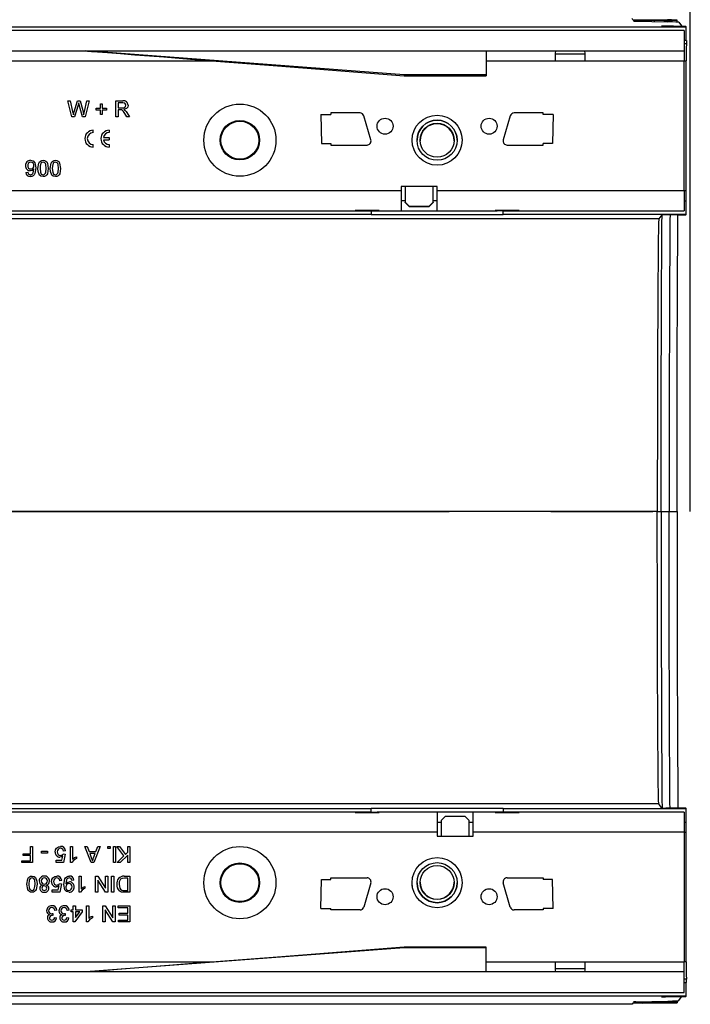
# Model space of a CAD drawing. Units: millimetres. Extents: x 70 to 4130, y 70 to 2900.
# Drawn here: x 1955 to 2123, y 644 to 890 of the extents above; entities that cross this region are included whole.
import ezdxf

# ---------------------------------------------------------------- set-up
doc = ezdxf.new("R2010")
doc.units = ezdxf.units.MM
doc.header["$LTSCALE"] = 10
doc.linetypes.add('CENTERX2', pattern=[20.32, 12.7, -2.54, 2.54, -2.54])
doc.layers.add('HAURATON_CENTERLINE', color=60, linetype='CENTERX2')
doc.layers.add('HAURATON_DIMENSIONING', color=1, linetype='Continuous')
doc.layers.add('HAURATON_PRODUCT_CONTOUR', color=7, linetype='Continuous', lineweight=25)
doc.styles.add('SLDTEXTSTYLE2', font='ARIAL.TTF', dxfattribs={"width": 0.948})
doc.dimstyles.new('SLDDIMSTYLE0', dxfattribs={"dimtxt": 35, "dimasz": 35, "dimexe": 0, "dimexo": 0.0625, "dimgap": 8.75, "dimtad": 1, "dimdec": 0, "dimrnd": 1e-09, "dimzin": 12, "dimdsep": 46, "dimtxsty": 'SLDTEXTSTYLE2', "dimsah": 1, "dimcen": 0.09, "dimadec": 0, "dimazin": 3, "dimtfac": 1, "dimtdec": 0, "dimtofl": 0, "dimtmove": 0, "dimatfit": 3, "dimfxl": 1, "dimfrac": 2, "dimtolj": 1, "dimtzin": 12, "dimarcsym": 0})

# ---------------------------------------------------------------- blocks, each defined once
blk = doc.blocks.new('_D_9')
at = {"layer": 'HAURATON_DIMENSIONING'}
for p, q in [((1832.56, 1073.93), (1912.77, 1073.93)), ((1912.77, 1004.17), (1832.56, 1004.17)), ((1622.67, 890.22), (1622.67, 1000.22)), ((2122.67, 767.15), (2122.67, 1000.22)), ((2122.67, 990.22), (1622.67, 990.22))]:
    blk.add_line(p, q, dxfattribs=at)
for centre, start, end in [((1832.56, 1039.05), 90, 270), ((1912.77, 1039.05), 270, 90)]:
    blk.add_arc(centre, 34.88, start, end, dxfattribs=at)
for points in [[(1622.67, 990.22), (1657.67, 984.83), (1657.67, 995.6)], [(2122.67, 990.22), (2087.67, 995.6), (2087.67, 984.83)]]:
    blk.add_solid(points, dxfattribs=at)
at = {"layer": 'HAURATON_DIMENSIONING', "insert": (1832.56, 1057.31), "char_height": 35, "attachment_point": 1, "style": 'SLDTEXTSTYLE2'}
blk.add_mtext('500', dxfattribs=at)

msp = doc.modelspace()

# ---------------------------------------------------------------- linework, layer by layer
at = {"layer": 'HAURATON_CENTERLINE'}
msp.add_line((1122.67, 767.15), (2122.67, 767.15), dxfattribs=at)
at = {"layer": 'HAURATON_PRODUCT_CONTOUR'}
for p, q in [((2108.33, 889.94), (2108.13, 890.22)), ((1123.59, 888.19), (2121.61, 888.16)), ((2108.49, 889.72), (2108.59, 889.58)), ((2109.08, 889.56), (2117.06, 889.41)), ((2110.73, 889.91), (2117, 889.88)), ((2116.16, 889.78), (2113.72, 889.77)), ((2113.72, 889.47), (2113.72, 889.77)), ((2115.48, 888.34), (2115.52, 888.28)), ((2116.16, 889.78), (2116.16, 889.43)), ((2118.46, 888.36), (2116.47, 888.35)), ((2116.47, 888.27), (2116.47, 888.35)), ((2116.53, 888.26), (2119.54, 888.25)), ((2118.46, 888.36), (2118.46, 888.26)), ((2119.4, 889.84), (2119.42, 889.81)), ((2119.42, 889.34), (2119.42, 889.81)), ((2119.78, 889.31), (2120.45, 888.38)), ((2120.45, 888.25), (2120.45, 888.38)), ((2121.56, 888.23), (2121.61, 888.16)), ((2121.61, 884.76), (2121.61, 888.16)), ((2121.17, 887.25), (1124.17, 887.25)), ((2121.17, 887.25), (2121.17, 882.15)), ((2121.68, 884.76), (2121.17, 884.76)), ((2121.17, 883.97), (2121.68, 883.97)), ((2121.68, 884.76), (2121.68, 883.97)), ((1124.17, 882.15), (2121.17, 882.15)), ((2051.17, 876.15), (1971.67, 882.15)), ((2071.67, 882.15), (2071.67, 876.15)), ((2096.4, 881.34), (2088.93, 881.34)), ((2121.17, 882.15), (2121.17, 879.65)), ((1876.42, 879.65), (2003.72, 879.65)), ((2071.67, 879.65), (2088.92, 879.65)), ((2088.92, 879.65), (2096.42, 879.65)), ((2096.42, 879.65), (2121.17, 879.65)), ((2121.17, 847.25), (2121.17, 879.65)), ((2121.17, 879.65), (2121.67, 879.65)), ((2121.67, 847.25), (2121.67, 879.65)), ((2051.16, 875.95), (2071.67, 875.95)), ((2051.17, 876.15), (2051.17, 875.95)), ((2071.67, 876.15), (2051.17, 876.15)), ((2071.67, 876.15), (2071.67, 875.95)), ((1967.22, 869.65), (1967.8, 869.65)), ((1968.23, 865.65), (1967.22, 869.65)), ((1967.8, 869.65), (1968.4, 867.02)), ((1968.78, 866.92), (1969.57, 869.65)), ((1969.76, 868.64), (1968.89, 865.65)), ((1969.57, 869.65), (1970.25, 869.65)), ((1970.87, 865.65), (1970.04, 868.7)), ((1970.25, 869.65), (1970.82, 867.64)), ((1971.33, 867.03), (1971.92, 869.65)), ((1972.5, 869.65), (1971.49, 865.65)), ((1971.92, 869.65), (1972.5, 869.65)), ((1975.32, 868.93), (1975.78, 868.93)), ((1975.32, 867.85), (1975.32, 868.93)), ((1975.78, 868.93), (1975.78, 867.85)), ((1979.17, 869.65), (1980.9, 869.65)), ((1979.17, 865.65), (1979.17, 869.65)), ((1980.92, 869.19), (1979.73, 869.19)), ((1979.73, 869.19), (1979.73, 867.9)), ((1968.89, 865.65), (1968.23, 865.65)), ((1971.49, 865.65), (1970.87, 865.65)), ((1974.25, 867.85), (1975.32, 867.85)), ((1974.25, 867.39), (1974.25, 867.85)), ((1975.32, 867.39), (1974.25, 867.39)), ((1975.32, 866.31), (1975.32, 867.39)), ((1975.78, 866.31), (1975.32, 866.31)), ((1975.78, 867.85), (1976.86, 867.85)), ((1975.78, 867.39), (1975.78, 866.31)), ((1976.86, 867.39), (1975.78, 867.39)), ((1976.86, 867.85), (1976.86, 867.39)), ((1979.73, 865.65), (1979.17, 865.65)), ((1979.73, 867.9), (1980.8, 867.9)), ((1979.73, 867.44), (1979.73, 865.65)), ((1980.31, 867.44), (1979.73, 867.44)), ((1981.93, 865.65), (1981.43, 866.49)), ((1981.92, 866.75), (1982.57, 865.65)), ((1982.57, 865.65), (1981.93, 865.65)), ((2030.42, 866.27), (2030.56, 859.02)), ((2030.42, 866.27), (2032.92, 866.27)), ((2040.17, 866.65), (2032.92, 866.65)), ((2032.92, 866.65), (2032.92, 866.27)), ((2042.88, 859.93), (2041.13, 865.93)), ((2077.71, 865.93), (2075.96, 859.93)), ((2085.92, 866.65), (2078.67, 866.65)), ((2085.92, 866.27), (2085.92, 866.65)), ((2088.42, 866.27), (2085.92, 866.27)), ((2088.42, 866.27), (2088.28, 859.02)), ((1973.55, 861.74), (1973.55, 862.34)), ((1977.55, 862.34), (1977.55, 861.74)), ((1973.55, 858.14), (1973.55, 858.74)), ((1976.08, 860.54), (1977.55, 860.54)), ((1976.08, 859.94), (1977.55, 859.94)), ((1977.55, 860.54), (1977.55, 859.94)), ((1977.55, 858.74), (1977.55, 858.14)), ((2030.56, 859.02), (2032.92, 859.02)), ((2032.92, 859.02), (2032.92, 858.65)), ((2032.92, 858.65), (2041.92, 858.65)), ((2054.42, 859.84), (2054.42, 859.84)), ((2064.42, 859.84), (2064.42, 859.84)), ((2076.92, 858.65), (2085.92, 858.65)), ((2085.92, 858.65), (2085.92, 859.02)), ((2088.28, 859.02), (2085.92, 859.02)), ((1956.71, 851.8), (1957.22, 851.85)), ((2059.42, 848.25), (2050.42, 848.25)), ((2050.42, 848.25), (2050.42, 847.25)), ((2051.42, 848.25), (2051.42, 844.35)), ((2058.42, 844.35), (2058.42, 848.25)), ((2059.42, 847.25), (2059.42, 848.25)), ((1684.42, 847.25), (2050.42, 847.25)), ((2050.42, 847.25), (2050.42, 842.25)), ((2059.42, 847.25), (2121.17, 847.25)), ((2059.42, 842.25), (2059.42, 847.25)), ((2121.17, 847.25), (2121.17, 842.25)), ((2121.17, 847.25), (2121.67, 847.25)), ((2051.42, 844.75), (2050.42, 844.75)), ((2051.42, 844.35), (2052.42, 843.35)), ((2051.42, 844.32), (2051.42, 844.35)), ((2052.42, 843.32), (2051.42, 844.32)), ((2052.42, 843.35), (2057.42, 843.35)), ((2052.42, 843.35), (2052.42, 843.32)), ((2057.42, 843.35), (2058.42, 844.35)), ((2058.42, 844.32), (2057.42, 843.32)), ((2057.42, 843.32), (2057.42, 843.35)), ((2059.42, 844.75), (2058.42, 844.75)), ((2058.42, 844.35), (2058.42, 844.32)), ((2121.17, 844.74), (2121.66, 844.74)), ((2121.61, 841.32), (2121.61, 844.74)), ((2042.93, 841.32), (1700.91, 841.31)), ((1704.92, 842.25), (2038.92, 842.25)), ((2044.92, 842.33), (2038.92, 842.33)), ((2038.92, 842.33), (2038.92, 842.25)), ((2038.92, 842.25), (2042.92, 842.25)), ((2042.92, 842.3), (2042.92, 842.33)), ((2042.92, 842.3), (2044.42, 842.3)), ((2042.92, 842.3), (2042.92, 842.22)), ((2042.92, 842.22), (2044.42, 842.22)), ((2042.93, 842.22), (2042.93, 841.32)), ((2042.93, 841.32), (2042.93, 841.21)), ((2075.91, 841.21), (2042.93, 841.21)), ((2044.42, 842.3), (2044.42, 842.33)), ((2044.42, 842.3), (2044.42, 842.22)), ((2044.42, 842.25), (2044.92, 842.25)), ((2044.92, 842.25), (2044.92, 842.33)), ((2044.92, 842.25), (2050.42, 842.25)), ((2050.42, 842.25), (2059.42, 842.25)), ((2052.42, 843.32), (2057.42, 843.32)), ((2059.42, 842.25), (2073.92, 842.25)), ((2079.92, 842.33), (2073.92, 842.33)), ((2073.92, 842.33), (2073.92, 842.25)), ((2073.92, 842.25), (2074.42, 842.25)), ((2074.42, 842.3), (2074.42, 842.33)), ((2075.92, 842.3), (2074.42, 842.3)), ((2074.42, 842.3), (2074.42, 842.22)), ((2075.92, 842.22), (2074.42, 842.22)), ((2075.91, 841.32), (2075.91, 842.22)), ((2121.61, 841.32), (2075.91, 841.32)), ((2075.91, 841.21), (2075.91, 841.32)), ((2075.92, 842.3), (2075.92, 842.33)), ((2075.92, 842.3), (2075.92, 842.22)), ((2075.92, 842.25), (2079.92, 842.25)), ((2079.92, 842.25), (2079.92, 842.33)), ((2079.92, 842.25), (2121.17, 842.25)), ((2115.52, 841.21), (2114.79, 840.19)), ((2119.54, 841.23), (2116.53, 841.22)), ((2121.61, 841.32), (2121.56, 841.25)), ((2114.79, 840.19), (1128.81, 840.19)), ((2114.43, 767.15), (1128.44, 767.15)), ((2114.43, 767.15), (1128.44, 767.15)), ((2114.43, 767.15), (2114.43, 767.15)), ((2114.43, 767.15), (2115.38, 767.15)), ((2114.43, 767.15), (2115.38, 767.15)), ((2115.38, 767.15), (2117.37, 767.15)), ((2115.38, 767.15), (2117.37, 767.15)), ((2115.38, 767.15), (2115.38, 767.15)), ((2117.37, 767.15), (2119.36, 767.15)), ((2117.37, 767.15), (2119.36, 767.15)), ((2117.37, 767.15), (2117.37, 767.15)), ((2119.36, 767.15), (2119.36, 767.15)), ((2114.79, 694.1), (1128.81, 694.1)), ((2115.52, 693.09), (2114.79, 694.1)), ((1700.91, 692.98), (2042.93, 692.97)), ((2038.92, 692.05), (1704.92, 692.05)), ((2038.92, 692.05), (2038.92, 691.96)), ((2042.92, 692.05), (2038.92, 692.05)), ((2038.92, 691.96), (2044.92, 691.96)), ((2042.92, 692.07), (2044.42, 692.07)), ((2042.92, 692), (2042.92, 692.07)), ((2042.92, 692), (2044.42, 692)), ((2042.92, 692), (2042.92, 691.96)), ((2042.93, 693.08), (2075.91, 693.08)), ((2042.93, 693.08), (2042.93, 692.97)), ((2042.93, 692.07), (2042.93, 692.97)), ((2044.42, 692), (2044.42, 692.07)), ((2044.92, 692.05), (2044.42, 692.05)), ((2044.42, 692), (2044.42, 691.96)), ((2059.42, 692.05), (2044.92, 692.05)), ((2044.92, 691.96), (2044.92, 692.05)), ((2059.42, 692.05), (2059.42, 687.05)), ((2068.42, 692.05), (2059.42, 692.05)), ((2060.42, 689.97), (2061.42, 690.97)), ((2061.42, 690.94), (2060.42, 689.94)), ((2061.42, 690.97), (2061.42, 690.94)), ((2066.42, 690.97), (2061.42, 690.97)), ((2066.42, 690.94), (2061.42, 690.94)), ((2066.42, 690.94), (2066.42, 690.97)), ((2066.42, 690.97), (2067.42, 689.97)), ((2067.42, 689.94), (2066.42, 690.94)), ((2068.42, 687.05), (2068.42, 692.05)), ((2073.92, 692.05), (2068.42, 692.05)), ((2073.92, 692.05), (2073.92, 691.96)), ((2074.42, 692.05), (2073.92, 692.05)), ((2073.92, 691.96), (2079.92, 691.96)), ((2075.92, 692.07), (2074.42, 692.07)), ((2074.42, 692), (2074.42, 692.07)), ((2075.92, 692), (2074.42, 692)), ((2074.42, 692), (2074.42, 691.96)), ((2075.91, 692.97), (2075.91, 693.08)), ((2075.91, 692.97), (2121.61, 692.97)), ((2075.91, 692.97), (2075.91, 692.07)), ((2075.92, 692), (2075.92, 692.07)), ((2079.92, 692.05), (2075.92, 692.05)), ((2075.92, 692), (2075.92, 691.96)), ((2079.92, 691.96), (2079.92, 692.05)), ((2121.17, 692.05), (2079.92, 692.05)), ((2119.54, 693.06), (2116.53, 693.07)), ((2121.17, 692.05), (2121.17, 687.05)), ((2121.61, 692.97), (2121.56, 693.04)), ((2121.61, 689.56), (2121.61, 692.97)), ((2059.42, 689.55), (2060.42, 689.55)), ((2060.42, 689.94), (2060.42, 689.97)), ((2060.42, 689.94), (2060.42, 686.05)), ((2067.42, 689.97), (2067.42, 689.94)), ((2067.42, 686.05), (2067.42, 689.94)), ((2067.42, 689.55), (2068.42, 689.55)), ((2121.17, 689.56), (2121.66, 689.56)), ((2059.42, 687.05), (1693.42, 687.05)), ((2059.42, 687.05), (2059.42, 686.05)), ((2059.42, 686.05), (2068.42, 686.05)), ((2068.42, 686.05), (2068.42, 687.05)), ((2121.17, 687.05), (2068.42, 687.05)), ((2121.17, 687.05), (2121.17, 654.65)), ((2121.17, 687.05), (2121.67, 687.05)), ((2121.67, 654.65), (2121.67, 687.05)), ((1956.04, 681.67), (1957.84, 681.67)), ((1956.04, 681.21), (1956.04, 681.67)), ((1957.84, 681.21), (1956.04, 681.21)), ((1957.84, 681.67), (1957.84, 683.47)), ((1957.84, 683.47), (1958.4, 683.47)), ((1957.84, 679.93), (1957.84, 681.21)), ((1958.4, 683.47), (1958.4, 679.47)), ((1960.6, 681.83), (1960.6, 682.29)), ((1960.6, 682.29), (1962.09, 682.29)), ((1962.09, 681.83), (1960.6, 681.83)), ((1962.09, 682.29), (1962.09, 681.83)), ((1965.72, 680.03), (1965.93, 681.07)), ((1966.04, 681.62), (1966.55, 681.57)), ((1966.6, 682.39), (1966.09, 682.34)), ((1966.55, 681.57), (1966.14, 679.52)), ((1967.89, 683.47), (1968.4, 683.47)), ((1967.89, 679.47), (1967.89, 683.47)), ((1968.4, 683.47), (1968.4, 680.35)), ((1971.44, 683.47), (1972.04, 683.47)), ((1973.03, 679.47), (1971.44, 683.47)), ((1972.04, 683.47), (1972.5, 682.24)), ((1972.5, 682.24), (1974.2, 682.24)), ((1972.67, 681.77), (1973.05, 680.72)), ((1974.03, 681.77), (1972.67, 681.77)), ((1973.62, 680.67), (1974.03, 681.77)), ((1975.25, 683.47), (1973.67, 679.47)), ((1974.2, 682.24), (1974.66, 683.47)), ((1974.66, 683.47), (1975.25, 683.47)), ((1977.22, 682.95), (1977.22, 683.47)), ((1977.22, 683.47), (1977.73, 683.47)), ((1977.73, 682.95), (1977.22, 682.95)), ((1977.73, 683.47), (1977.73, 682.95)), ((1978.6, 679.47), (1978.6, 683.47)), ((1978.6, 683.47), (1979.12, 683.47)), ((1979.12, 683.47), (1979.12, 679.47)), ((1979.42, 683.47), (1980.12, 683.47)), ((1981.2, 681.14), (1979.42, 683.47)), ((1979.53, 679.47), (1981.2, 681.14)), ((1980.12, 683.47), (1981.56, 681.5)), ((1982.14, 681.31), (1980.3, 679.47)), ((1981.56, 681.5), (1982.14, 682.08)), ((1982.14, 682.08), (1982.14, 683.47)), ((1982.14, 683.47), (1982.71, 683.47)), ((1982.14, 679.47), (1982.14, 681.31)), ((1982.71, 683.47), (1982.71, 679.47)), ((1955.73, 679.93), (1957.84, 679.93)), ((1955.73, 679.47), (1955.73, 679.93)), ((1958.4, 679.47), (1955.73, 679.47)), ((1964.25, 680.03), (1965.72, 680.03)), ((1964.25, 679.52), (1964.25, 680.03)), ((1966.14, 679.52), (1964.25, 679.52)), ((1968.22, 679.47), (1967.89, 679.47)), ((1969.32, 680.94), (1969.32, 680.47)), ((1973.67, 679.47), (1973.03, 679.47)), ((1979.12, 679.47), (1978.6, 679.47)), ((1980.3, 679.47), (1979.53, 679.47)), ((1982.71, 679.47), (1982.14, 679.47)), ((1965.12, 674.21), (1965.63, 674.16)), ((1965.68, 674.98), (1965.17, 674.93)), ((1965.63, 674.16), (1965.22, 672.11)), ((1968.71, 675.08), (1968.19, 675.03)), ((1970.04, 676.06), (1970.55, 676.06)), ((1970.04, 672.06), (1970.04, 676.06)), ((1970.55, 676.06), (1970.55, 672.94)), ((1974.09, 676.06), (1974.69, 676.06)), ((1974.09, 672.06), (1974.09, 676.06)), ((1974.66, 675.04), (1974.66, 672.06)), ((1976.57, 672.06), (1974.66, 675.04)), ((1974.69, 676.06), (1976.6, 673.07)), ((1976.6, 673.07), (1976.6, 676.06)), ((1976.6, 676.06), (1977.17, 676.06)), ((1977.17, 676.06), (1977.17, 672.06)), ((1978.09, 672.06), (1978.09, 676.06)), ((1978.09, 676.06), (1978.66, 676.06)), ((1978.66, 676.06), (1978.66, 672.06)), ((1981.27, 676.06), (1982.71, 676.06)), ((1982.14, 675.6), (1981.32, 675.6)), ((1982.14, 672.52), (1982.14, 675.6)), ((1982.71, 676.06), (1982.71, 672.06)), ((2030.42, 668.02), (2030.56, 675.27)), ((2030.56, 675.27), (2032.92, 675.27)), ((2032.92, 675.65), (2041.92, 675.65)), ((2032.92, 675.27), (2032.92, 675.65)), ((2042.88, 674.37), (2041.13, 668.37)), ((2054.42, 674.45), (2054.42, 674.45)), ((2064.42, 674.45), (2064.42, 674.45)), ((2065.67, 674.45), (2065.66, 674.15)), ((2077.71, 668.37), (2075.96, 674.37)), ((2076.92, 675.65), (2085.92, 675.65)), ((2085.92, 675.65), (2085.92, 675.27)), ((2088.28, 675.27), (2085.92, 675.27)), ((2088.42, 668.02), (2088.28, 675.27)), ((1963.32, 672.62), (1964.8, 672.62)), ((1963.32, 672.11), (1963.32, 672.62)), ((1965.22, 672.11), (1963.32, 672.11)), ((1964.8, 672.62), (1965, 673.66)), ((1970.37, 672.06), (1970.04, 672.06)), ((1971.48, 673.53), (1971.48, 673.06)), ((1974.66, 672.06), (1974.09, 672.06)), ((1977.17, 672.06), (1976.57, 672.06)), ((1978.66, 672.06), (1978.09, 672.06)), ((1981.33, 672.52), (1982.14, 672.52)), ((1982.71, 672.06), (1981.34, 672.06)), ((1963.48, 666.75), (1963.43, 666.29)), ((1964.45, 667.57), (1963.94, 667.52)), ((1966.56, 666.75), (1966.5, 666.29)), ((1967.53, 667.57), (1967.01, 667.52)), ((1968.04, 667.67), (1968.55, 667.67)), ((1968.04, 667.16), (1968.04, 667.67)), ((1968.55, 667.16), (1968.04, 667.16)), ((1968.55, 667.67), (1968.55, 668.65)), ((1968.55, 668.65), (1969.07, 668.65)), ((1968.55, 664.7), (1968.55, 667.16)), ((1970.81, 667.16), (1968.91, 664.7)), ((1969.07, 668.65), (1969.07, 667.67)), ((1969.07, 667.67), (1970.81, 667.67)), ((1969.07, 667.16), (1969.07, 665.72)), ((1969.07, 665.72), (1970.18, 667.16)), ((1970.18, 667.16), (1969.07, 667.16)), ((1970.81, 667.67), (1970.81, 667.16)), ((1971.89, 668.65), (1972.4, 668.65)), ((1971.89, 664.65), (1971.89, 668.65)), ((1972.4, 668.65), (1972.4, 665.53)), ((1975.94, 668.65), (1976.53, 668.65)), ((1975.94, 664.65), (1975.94, 668.65)), ((1976.5, 667.63), (1976.5, 664.65)), ((1978.42, 664.65), (1976.5, 667.63)), ((1976.53, 668.65), (1978.45, 665.66)), ((1978.45, 665.66), (1978.45, 668.65)), ((1978.45, 668.65), (1979.01, 668.65)), ((1979.01, 668.65), (1979.01, 664.65)), ((1979.78, 668.19), (1979.78, 668.65)), ((1979.78, 668.65), (1982.71, 668.65)), ((1982.14, 668.19), (1979.78, 668.19)), ((1980.04, 666.8), (1982.14, 666.8)), ((1980.04, 666.34), (1980.04, 666.8)), ((1982.14, 666.34), (1980.04, 666.34)), ((1982.14, 666.8), (1982.14, 668.19)), ((1982.14, 665.11), (1982.14, 666.34)), ((1982.71, 668.65), (1982.71, 664.65)), ((2030.42, 668.02), (2032.92, 668.02)), ((2032.92, 667.65), (2032.92, 668.02)), ((2040.17, 667.65), (2032.92, 667.65)), ((2085.92, 667.65), (2078.67, 667.65)), ((2085.92, 668.02), (2085.92, 667.65)), ((2088.42, 668.02), (2085.92, 668.02)), ((1963.89, 665.72), (1964.4, 665.67)), ((1966.96, 665.72), (1967.48, 665.67)), ((1968.91, 664.7), (1968.55, 664.7)), ((1972.22, 664.65), (1971.89, 664.65)), ((1973.32, 666.12), (1973.32, 665.65)), ((1976.5, 664.65), (1975.94, 664.65)), ((1979.01, 664.65), (1978.42, 664.65)), ((1979.89, 665.11), (1982.14, 665.11)), ((1979.89, 664.65), (1979.89, 665.11)), ((1982.71, 664.65), (1979.89, 664.65)), ((2051.17, 658.14), (1971.67, 652.15)), ((2071.67, 658.35), (2051.16, 658.35)), ((2051.17, 658.14), (2051.17, 658.35)), ((2071.67, 658.14), (2051.17, 658.14)), ((2071.67, 658.14), (2071.67, 658.35)), ((2071.67, 652.15), (2071.67, 658.14)), ((1876.42, 654.65), (2003.72, 654.65)), ((2071.67, 654.65), (2088.92, 654.65)), ((2088.92, 654.65), (2096.42, 654.65)), ((2096.42, 654.65), (2121.17, 654.65)), ((2121.17, 652.15), (2121.17, 654.65)), ((2121.67, 654.65), (2121.17, 654.65)), ((2121.17, 652.15), (1124.17, 652.15)), ((2096.4, 652.95), (2088.93, 652.95)), ((2121.17, 647.05), (2121.17, 652.15)), ((2121.68, 650.33), (2121.17, 650.33)), ((2121.17, 649.54), (2121.68, 649.54)), ((2121.61, 646.13), (2121.61, 649.54)), ((2121.68, 649.54), (2121.68, 650.33)), ((1124.17, 647.05), (2121.17, 647.05)), ((2121.61, 646.13), (1123.59, 646.1)), ((2108.33, 644.35), (2108.13, 644.08)), ((2108.49, 644.58), (2108.59, 644.71)), ((2109.08, 644.73), (2117.06, 644.88)), ((2110.73, 644.39), (2117, 644.41)), ((2113.72, 644.82), (2113.72, 644.52)), ((2116.16, 644.52), (2113.72, 644.52)), ((2115.48, 645.96), (2115.52, 646.02)), ((2116.16, 644.52), (2116.16, 644.87)), ((2116.47, 646.03), (2116.47, 645.94)), ((2118.46, 645.94), (2116.47, 645.94)), ((2116.53, 646.03), (2119.54, 646.04)), ((2118.46, 645.94), (2118.46, 646.04)), ((2119.4, 644.45), (2119.42, 644.48)), ((2119.42, 644.95), (2119.42, 644.48)), ((2119.78, 644.99), (2120.45, 645.91)), ((2120.45, 646.05), (2120.45, 645.91)), ((2121.56, 646.06), (2121.61, 646.13)), ((2108.13, 644.08), (1112.14, 644.08))]:
    msp.add_line(p, q, dxfattribs=at)
at = {"layer": 'HAURATON_PRODUCT_CONTOUR', "flags": 128}
for points in [[(1971.67, 882.15), (1972.14, 882.11), (1973.1, 882.03), (1974.63, 881.92), (1977.14, 881.72), (1980.34, 881.47), (1983.93, 881.19), (1987.61, 880.9), (1991.17, 880.63), (1997.86, 880.1), (2004.26, 879.6), (2019.56, 878.41), (2035.39, 877.18), (2051.17, 875.95)], [(1969.91, 869.16), (1969.83, 868.87), (1969.76, 868.64)], [(1970.04, 868.7), (1969.97, 868.96), (1969.91, 869.16)], [(1980.8, 867.9), (1981.15, 867.93), (1981.47, 868.06), (1981.63, 868.29), (1981.68, 868.56)], [(1981.68, 868.56), (1981.61, 868.86), (1981.4, 869.08), (1980.92, 869.19)], [(1982.25, 868.57), (1982.15, 868.11), (1981.87, 867.75), (1981.18, 867.49)], [(1968.4, 867.02), (1968.5, 866.56), (1968.58, 866.21)], [(1968.58, 866.21), (1968.69, 866.6), (1968.78, 866.92)], [(1970.82, 867.64), (1971.02, 866.84), (1971.14, 866.21)], [(1971.14, 866.21), (1971.25, 866.67), (1971.33, 867.03)], [(1980.59, 867.42), (1980.43, 867.44), (1980.31, 867.44)], [(1981.18, 867.49), (1981.37, 867.39), (1981.5, 867.3)], [(1981.5, 867.3), (1981.75, 867.01), (1981.92, 866.75)], [(2065.56, 860.99), (2065.62, 860.59), (2065.67, 859.84)], [(1957.88, 854.83), (1958.51, 854.66), (1958.97, 854.19), (1959.22, 852.91)], [(1959.73, 852.8), (1959.95, 854.13), (1960.12, 854.42), (1960.37, 854.65), (1960.68, 854.79), (1961.01, 854.83)], [(1960.48, 854.09), (1960.27, 853.38), (1960.25, 852.8)], [(1961.01, 854.36), (1960.68, 854.28), (1960.48, 854.09)], [(1961.01, 854.83), (1961.35, 854.79), (1961.66, 854.65), (1961.91, 854.42), (1962.08, 854.13), (1962.3, 852.8)], [(1961.78, 852.8), (1961.69, 853.77), (1961.6, 854), (1961.45, 854.19), (1961.25, 854.32), (1961.01, 854.36)], [(1962.81, 852.8), (1963.02, 854.13), (1963.2, 854.42), (1963.44, 854.65), (1963.75, 854.79), (1964.09, 854.83)], [(1963.55, 854.09), (1963.35, 853.38), (1963.32, 852.8)], [(1964.09, 854.36), (1963.75, 854.28), (1963.55, 854.09)], [(1964.09, 854.83), (1964.43, 854.79), (1964.74, 854.65), (1964.99, 854.42), (1965.15, 854.13), (1965.37, 852.8)], [(1964.86, 852.8), (1964.77, 853.77), (1964.68, 854), (1964.53, 854.19), (1964.32, 854.32), (1964.09, 854.36)], [(1958.71, 852.73), (1958.26, 852.32), (1957.79, 852.21)], [(1959.22, 852.91), (1958.97, 851.5), (1958.77, 851.2), (1958.5, 850.96), (1958.17, 850.82), (1957.81, 850.77)], [(1957.84, 851.24), (1958.07, 851.27), (1958.27, 851.37), (1958.44, 851.53), (1958.54, 851.73), (1958.71, 852.64)], [(1958.71, 852.64), (1958.71, 852.69), (1958.71, 852.73)], [(1960.12, 851.16), (1959.79, 852.05), (1959.73, 852.8)], [(1961.01, 850.77), (1960.47, 850.89), (1960.12, 851.16)], [(1960.25, 852.8), (1960.34, 851.83), (1960.42, 851.61), (1960.57, 851.41), (1960.78, 851.28), (1961.01, 851.24)], [(1962.3, 852.8), (1962.08, 851.47), (1961.91, 851.18), (1961.66, 850.95), (1961.35, 850.81), (1961.01, 850.77)], [(1961.01, 851.24), (1961.25, 851.28), (1961.45, 851.42), (1961.61, 851.61), (1961.69, 851.83), (1961.78, 852.8)], [(1963.2, 851.16), (1962.86, 852.05), (1962.81, 852.8)], [(1964.09, 850.77), (1963.54, 850.89), (1963.2, 851.16)], [(1963.32, 852.8), (1963.41, 851.83), (1963.5, 851.61), (1963.65, 851.41), (1963.85, 851.28), (1964.09, 851.24)], [(1965.37, 852.8), (1965.16, 851.47), (1964.99, 851.18), (1964.74, 850.95), (1964.43, 850.81), (1964.09, 850.77)], [(1964.09, 851.24), (1964.33, 851.28), (1964.53, 851.42), (1964.68, 851.61), (1964.77, 851.83), (1964.86, 852.8)], [(2115.38, 767.15), (2115.38, 772.56), (2115.38, 777.95), (2115.39, 783.29), (2115.39, 788.57), (2115.4, 793.75), (2115.41, 798.82), (2115.42, 803.76), (2115.44, 808.54), (2115.45, 813.15), (2115.47, 817.56), (2115.48, 821.75), (2115.5, 825.72), (2115.52, 829.43), (2115.54, 832.89), (2115.56, 836.06), (2115.59, 838.94), (2115.61, 841.21)], [(2117.6, 841.22), (2117.58, 839.94), (2117.56, 837.02), (2117.54, 833.8), (2117.52, 830.3), (2117.5, 826.53), (2117.48, 822.51), (2117.46, 818.26), (2117.45, 813.79), (2117.43, 809.12), (2117.42, 804.27), (2117.41, 799.26), (2117.4, 794.12), (2117.39, 788.87), (2117.38, 783.52), (2117.38, 778.1), (2117.38, 772.64), (2117.37, 767.15)], [(2119.36, 767.15), (2119.36, 772.86), (2119.36, 778.55), (2119.37, 784.19), (2119.37, 789.76), (2119.38, 795.23), (2119.39, 800.58), (2119.4, 805.79), (2119.42, 810.84), (2119.43, 815.7), (2119.45, 820.36), (2119.47, 824.79), (2119.48, 828.97), (2119.51, 832.9), (2119.53, 836.54), (2119.55, 839.89), (2119.56, 841.23)], [(2114.79, 840.19), (2114.77, 839.97), (2114.74, 839.38), (2114.72, 838.43), (2114.69, 837.11), (2114.67, 835.45), (2114.64, 833.44), (2114.62, 831.09), (2114.6, 828.42), (2114.58, 825.44), (2114.56, 822.17), (2114.54, 818.62), (2114.52, 814.81), (2114.5, 810.75), (2114.49, 806.48), (2114.48, 802.01), (2114.46, 797.36), (2114.45, 792.57), (2114.45, 787.64), (2114.44, 782.61), (2114.43, 777.5), (2114.43, 772.34), (2114.43, 767.15)], [(2114.79, 694.1), (2114.77, 694.32), (2114.74, 694.91), (2114.72, 695.87), (2114.69, 697.18), (2114.67, 698.85), (2114.64, 700.86), (2114.62, 703.2), (2114.6, 705.87), (2114.58, 708.85), (2114.56, 712.12), (2114.54, 715.68), (2114.52, 719.49), (2114.5, 723.54), (2114.49, 727.81), (2114.48, 732.28), (2114.46, 736.93), (2114.45, 741.73), (2114.45, 746.66), (2114.44, 751.69), (2114.43, 756.8), (2114.43, 761.96), (2114.43, 767.15)], [(2115.38, 767.15), (2115.38, 761.73), (2115.38, 756.34), (2115.39, 751), (2115.39, 745.73), (2115.4, 740.54), (2115.41, 735.47), (2115.42, 730.53), (2115.44, 725.75), (2115.45, 721.15), (2115.47, 716.74), (2115.48, 712.54), (2115.5, 708.58), (2115.52, 704.86), (2115.54, 701.41), (2115.56, 698.23), (2115.59, 695.35), (2115.61, 693.08)], [(2117.6, 693.07), (2117.58, 694.36), (2117.56, 697.28), (2117.54, 700.49), (2117.52, 703.99), (2117.5, 707.76), (2117.48, 711.78), (2117.46, 716.04), (2117.45, 720.51), (2117.43, 725.18), (2117.42, 730.03), (2117.41, 735.03), (2117.4, 740.17), (2117.39, 745.43), (2117.38, 750.78), (2117.38, 756.19), (2117.38, 761.66), (2117.37, 767.15)], [(2119.36, 767.15), (2119.36, 761.43), (2119.36, 755.74), (2119.37, 750.1), (2119.37, 744.54), (2119.38, 739.06), (2119.39, 733.71), (2119.4, 728.5), (2119.42, 723.45), (2119.43, 718.59), (2119.45, 713.94), (2119.47, 709.51), (2119.48, 705.32), (2119.51, 701.4), (2119.53, 697.75), (2119.55, 694.41), (2119.56, 693.06)], [(1964.35, 683.03), (1964.86, 683.43), (1965.36, 683.52)], [(1964.04, 682.1), (1964.13, 682.65), (1964.35, 683.03)], [(1965.93, 681.07), (1965.55, 680.86), (1965.21, 680.8)], [(1969.32, 680.47), (1968.62, 679.99), (1968.22, 679.47)], [(1968.4, 680.35), (1968.89, 680.72), (1969.32, 680.94)], [(1973.05, 680.72), (1973.22, 680.28), (1973.35, 679.93)], [(1973.35, 679.93), (1973.48, 680.35), (1973.62, 680.67)], [(1956.96, 674.08), (1957.18, 675.42), (1957.35, 675.71), (1957.6, 675.94), (1957.91, 676.07), (1958.25, 676.11)], [(1958.25, 672.06), (1957.91, 672.1), (1957.6, 672.23), (1957.35, 672.46), (1957.18, 672.75), (1956.96, 674.08)], [(1958.25, 675.65), (1958.01, 675.6), (1957.81, 675.47), (1957.65, 675.28), (1957.57, 675.05), (1957.48, 674.08)], [(1957.48, 674.08), (1957.57, 673.11), (1957.66, 672.88), (1957.81, 672.69), (1958.01, 672.56), (1958.25, 672.52)], [(1958.25, 676.11), (1958.79, 675.99), (1959.14, 675.72)], [(1959.01, 674.08), (1958.92, 675.05), (1958.84, 675.28), (1958.69, 675.47), (1958.48, 675.6), (1958.25, 675.65)], [(1959.53, 674.08), (1959.31, 672.75), (1959.14, 672.46), (1958.89, 672.23), (1958.58, 672.1), (1958.25, 672.06)], [(1958.78, 672.79), (1958.99, 673.5), (1959.01, 674.08)], [(1959.14, 675.72), (1959.47, 674.83), (1959.53, 674.08)], [(1963.12, 674.69), (1963.21, 675.24), (1963.42, 675.62)], [(1963.42, 675.62), (1963.93, 676.02), (1964.44, 676.11)], [(1966.19, 673.98), (1966.44, 675.39), (1966.64, 675.69), (1966.91, 675.92), (1967.24, 676.06), (1967.6, 676.11)], [(1967.53, 672.06), (1966.9, 672.23), (1966.44, 672.69), (1966.19, 673.98)], [(1967.58, 675.65), (1967.35, 675.61), (1967.14, 675.51), (1966.98, 675.35), (1966.87, 675.15), (1966.7, 674.25)], [(1966.7, 674.25), (1966.71, 674.19), (1966.71, 674.15)], [(1966.71, 674.15), (1967.16, 674.56), (1967.62, 674.67)], [(1980.37, 675.31), (1980.04, 674.63), (1979.99, 674.03)], [(1979.99, 674.03), (1980.16, 673.11), (1980.37, 672.81), (1980.67, 672.6)], [(1981.32, 675.6), (1980.76, 675.53), (1980.37, 675.31)], [(2053.43, 672.67), (2053.21, 673.7), (2053.17, 674.45)], [(1958.25, 672.52), (1958.58, 672.61), (1958.78, 672.79)], [(1965, 673.66), (1964.63, 673.45), (1964.29, 673.39)], [(1971.48, 673.06), (1970.78, 672.58), (1970.37, 672.06)], [(1970.55, 672.94), (1971.04, 673.31), (1971.48, 673.53)], [(1980.63, 672.11), (1980.29, 672.24), (1980.05, 672.4)], [(1981.34, 672.06), (1980.94, 672.07), (1980.63, 672.11)], [(1980.67, 672.6), (1981.04, 672.53), (1981.33, 672.52)], [(1963.15, 666.69), (1963.34, 666.72), (1963.48, 666.75)], [(1966.23, 666.69), (1966.41, 666.72), (1966.56, 666.75)], [(1963.43, 666.29), (1963.39, 666.29), (1963.35, 666.29)], [(1966.5, 666.29), (1966.46, 666.29), (1966.43, 666.29)], [(1973.32, 665.65), (1972.62, 665.17), (1972.22, 664.65)], [(1972.4, 665.53), (1972.89, 665.9), (1973.32, 666.12)], [(2051.17, 658.35), (2035.39, 657.12), (2019.56, 655.88), (2004.26, 654.69), (1998.45, 654.24), (1992.41, 653.76), (1986.04, 653.27), (1979.61, 652.77), (1976.83, 652.55), (1974.63, 652.38), (1973.1, 652.26), (1972.14, 652.18), (1971.67, 652.15)]]:
    msp.add_lwpolyline(points, dxfattribs=at)
at = {"layer": 'HAURATON_PRODUCT_CONTOUR'}
for centre, radius in [((2010.17, 859.85), 9.01), ((2059.42, 859.85), 6.25), ((2010.17, 859.85), 4.92), ((2010.17, 859.85), 4.87), ((2010.17, 859.85), 4.74), ((2046.42, 863.35), 2), ((2059.42, 859.84), 5), ((2059.42, 859.83), 4.25), ((2072.42, 863.35), 2), ((2010.17, 674.45), 9.01), ((2010.17, 674.45), 4.92), ((2010.17, 674.45), 4.87), ((2010.17, 674.45), 4.74), ((2059.42, 674.45), 6.25), ((2059.42, 674.45), 5), ((2059.42, 674.46), 4.25), ((2046.42, 670.95), 2), ((2072.42, 670.95), 2)]:
    msp.add_circle(centre, radius, dxfattribs=at)
for centre, radius, start, end in [((2147.35, 879.57), 58.43, 177.4713, 179.9237), ((2037.99, 879.57), 58.43, 0.0763, 2.5287), ((1981.14, 868.57), 1.1, 359.9464, 102.4507), ((1979.95, 866), 1.56, 18.2476, 65.7975), ((2040.17, 865.65), 1, 16.2602, 90), ((2078.67, 865.65), 1, 90, 163.7398), ((2059.42, 859.84), 5, 0.0062, 179.9938), ((2059.42, 859.71), 4.25, 0.0065, 179.9935), ((1973.55, 860.24), 2.1, 90, 270), ((1973.55, 860.24), 1.5, 90, 270), ((1977.55, 860.24), 2.1, 90, 270), ((1977.55, 860.24), 1.5, 90, 168.463), ((1977.55, 860.24), 1.5, 191.537, 270), ((2041.92, 859.65), 1, 270, 16.2602), ((2076.92, 859.65), 1, 163.7398, 270), ((1957.88, 853.6), 1.23, 89.9299, 184.634), ((1957.84, 853.4), 1.19, 175.1295, 267.6801), ((1957.99, 853.54), 0.821, 91.8413, 185.0705), ((1957.92, 853.42), 0.749, 176.139, 272.4061), ((1957.95, 853.44), 0.763, 270.0028, 5.57), ((1957.95, 853.6), 0.762, 352.9555, 89.3175), ((1957.78, 851.85), 1.07, 182.512, 271.7526), ((1957.84, 851.86), 0.623, 180.6776, 269.62), ((1965.42, 682.33), 1.19, 2.8136, 92.7199), ((1965.25, 682.01), 1.21, 176.0193, 268.3691), ((1965.38, 682.23), 0.831, 91.386, 186.9017), ((1965.32, 682.03), 0.768, 172.7821, 273.0328), ((1965.36, 682.33), 0.727, 0.7158, 90.4864), ((1965.39, 682.03), 0.769, 267.4997, 327.8624), ((1961.25, 674.9), 1.21, 86.6142, 180.3352), ((1961.07, 674.85), 1.03, 177.6726, 254.2336), ((1961, 673.09), 0.802, 105.1297, 180.701), ((1961.28, 674.92), 0.725, 86.7486, 182.9506), ((1961.29, 674.85), 0.742, 177.2059, 273.0298), ((1961.4, 674.9), 1.21, 358.9581, 93.4548), ((1961.35, 674.91), 0.739, 356.9727, 92.7312), ((1961.37, 674.83), 0.725, 267.315, 2.9267), ((1961.62, 674.82), 0.983, 283.0248, 3.4092), ((1961.64, 673.08), 0.813, 359.1956, 75.2594), ((1964.33, 674.6), 1.21, 176.0193, 268.3691), ((1964.46, 674.82), 0.831, 91.386, 186.9017), ((1964.39, 674.62), 0.768, 172.7821, 273.0328), ((1964.47, 674.62), 0.769, 267.4997, 327.8624), ((1964.49, 674.92), 1.19, 2.8136, 92.7199), ((1964.44, 674.92), 0.727, 0.7158, 90.4864), ((1967.47, 673.45), 0.763, 90.0028, 185.57), ((1967.5, 673.46), 0.749, 356.139, 92.4061), ((1967.57, 675.02), 0.623, 0.6776, 89.62), ((1967.63, 675.04), 1.07, 2.512, 91.7526), ((1967.57, 673.49), 1.19, 355.1295, 87.6801), ((1981.17, 674.3), 1.76, 86.5315, 188.5649), ((1981.45, 673.87), 2.03, 175.4397, 226.4583), ((2041.92, 674.65), 1, 343.7398, 90), ((2059.42, 674.45), 5, 180.0062, 359.9938), ((2059.42, 674.59), 4.25, 180.0065, 359.9935), ((2076.92, 674.65), 1, 90, 196.2602), ((1961.24, 673.1), 1.05, 181.1232, 274.8755), ((1961.26, 673.1), 0.554, 84.1344, 180.3531), ((1961.28, 673.09), 0.571, 179.5058, 274.5079), ((1961.37, 673.08), 0.565, 358.347, 95.6346), ((1961.38, 673.08), 0.561, 264.407, 359.1374), ((1961.41, 673.09), 1.04, 265.2316, 358.6976), ((1967.46, 673.28), 0.762, 172.9555, 269.3175), ((1967.43, 673.34), 0.821, 271.8413, 5.0705), ((1967.53, 673.29), 1.23, 269.9299, 4.634), ((1962.84, 667.39), 0.952, 176.651, 257.9036), ((1963.15, 667.44), 1.26, 87.4328, 179.6789), ((1962.94, 665.66), 0.852, 111.0558, 179.8977), ((1963.16, 667.47), 0.764, 88.1306, 182.5063), ((1963.12, 667.42), 0.723, 178.2878, 272.1423), ((1963.19, 667.49), 0.749, 2.366, 90.1356), ((1963.25, 667.49), 1.21, 3.634, 91.9731), ((1966.23, 667.44), 1.26, 87.4328, 179.6789), ((1965.91, 667.39), 0.952, 176.651, 257.9036), ((1966.02, 665.66), 0.852, 111.0558, 179.8977), ((1966.24, 667.47), 0.764, 88.1306, 182.5063), ((1966.2, 667.42), 0.723, 178.2878, 272.1423), ((1966.27, 667.49), 0.749, 2.366, 90.1356), ((1966.32, 667.49), 1.21, 3.634, 91.9731), ((2040.17, 668.65), 1, 270, 343.7398), ((2078.67, 668.65), 1, 196.2602, 270), ((1963.15, 665.71), 1.06, 182.2461, 274.182), ((1963.26, 665.65), 0.655, 81.5551, 176.9637), ((1963.18, 665.68), 0.573, 179.939, 273.6359), ((1963.23, 665.77), 0.663, 268.9795, 355.893), ((1963.26, 665.79), 1.15, 268.5559, 353.927), ((1966.23, 665.71), 1.06, 182.2461, 274.182), ((1966.34, 665.65), 0.655, 81.5551, 176.9637), ((1966.25, 665.68), 0.573, 179.939, 273.6359), ((1966.3, 665.77), 0.663, 268.9795, 355.893), ((1966.34, 665.79), 1.15, 268.5559, 353.927), ((2147.35, 654.72), 58.43, 180.0763, 182.5287), ((2037.99, 654.72), 58.43, 357.4713, 359.9237)]:
    msp.add_arc(centre, radius, start, end, dxfattribs=at)
for centre, major_axis, ratio, start_param, end_param in [((2112.33, 889.94), (4, 0), 0.009838, 3.14864, 4.300557), ((2116.49, 889.72), (8, 0), 0.006981, 1.924862, 3.146593), ((2116.59, 889.58), (8, 0), 0.006981, 3.146593, 3.495659), ((2117.48, 888.34), (2, 0), 0.006981, 2.099395, 3.146593), ((2117.52, 888.28), (2, 0), 0.006981, 3.146593, 4.19379), ((2114.42, 889.81), (5, 0), 0.006981, 5.066455, 6.288186), ((2115.4, 889.84), (4, 0), 0.009838, 0.007047, 1.158964), ((2075.79, 889.31), (44, 0), 0.006981, 0.005, 0.354066), ((2116.45, 888.38), (4, 0), 0.006981, 5.240988, 6.288186), ((2117.56, 888.23), (4, 0), 0.006981, 0.005, 1.052198), ((2121.69, 879.65), (0, 4.99), 0.005, 0.524756, 1.570796), ((2121.66, 847.25), (0, 2.51), 0.005, 3.141593, 4.712389), ((2117.52, 841.21), (2, 0), 0.006981, 2.089395, 3.136592), ((2117.56, 841.25), (4, 0), 0.006981, 5.230988, 6.278185), ((2117.52, 693.09), (2, 0), 0.006981, 3.146593, 4.19379), ((2117.56, 693.04), (4, 0), 0.006981, 0.005, 1.052198), ((2121.66, 687.05), (0, 2.51), 0.005, 4.712389, 6.283185), ((2121.69, 654.65), (0, 4.99), 0.005, 1.570796, 2.616836), ((2112.33, 644.35), (4, 0), 0.009838, 1.982628, 3.134546), ((2116.49, 644.58), (8, 0), 0.006981, 3.136592, 4.358323), ((2116.59, 644.71), (8, 0), 0.006981, 2.787527, 3.136592), ((2117.48, 645.96), (2, 0), 0.006981, 3.136592, 4.18379), ((2117.52, 646.02), (2, 0), 0.006981, 2.089395, 3.136592), ((2114.42, 644.48), (5, 0), 0.006981, 6.278185, 7.499916), ((2115.4, 644.45), (4, 0), 0.009838, 5.124221, 6.276138), ((2075.79, 644.99), (44, 0), 0.006981, 5.929119, 6.278185), ((2116.45, 645.91), (4, 0), 0.006981, 6.278185, 7.325383), ((2117.56, 646.06), (4, 0), 0.006981, 5.230988, 6.278185)]:
    msp.add_ellipse(centre, major_axis=major_axis, ratio=ratio, start_param=start_param, end_param=end_param, dxfattribs=at)

# ---------------------------------------------------------------- dimensions: what is measured, and where the dimension line sits
at = {"layer": 'HAURATON_DIMENSIONING'}
dim = msp.add_linear_dim(base=(1622.67, 990.22), p1=(2122.67, 767.15), p2=(1622.67, 890.22), dimstyle='SLDDIMSTYLE0', dxfattribs=at)
dim.commit()
dim.dimension.update_dxf_attribs({"geometry": '_D_9', "text_midpoint": (1872.67, 990.22), "dimtype": 160})

doc.saveas('drawing.dxf')
